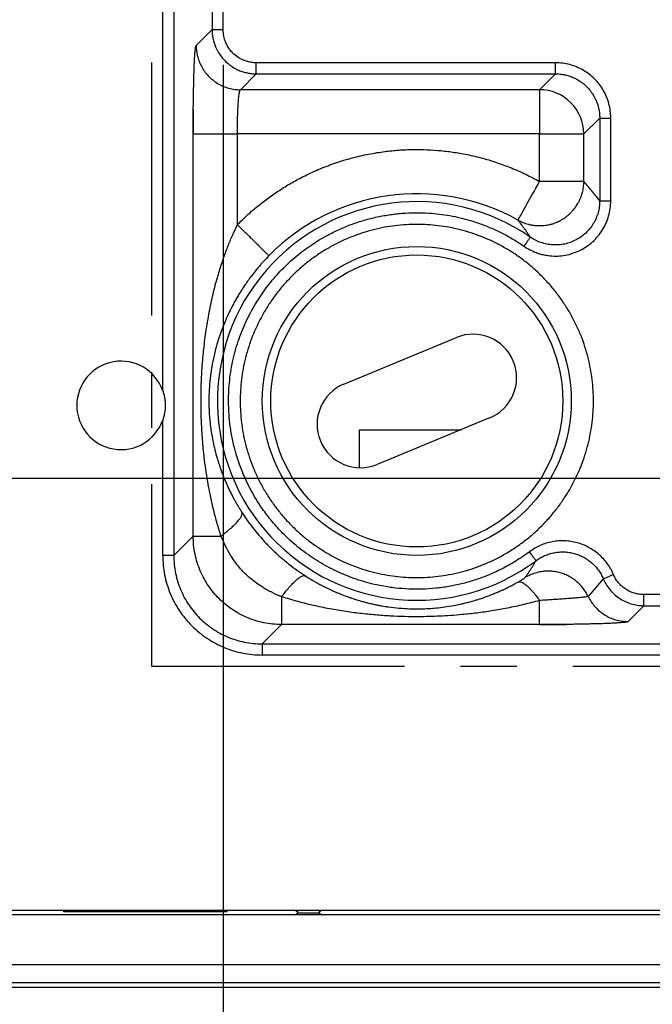
# Model space of a CAD drawing. Extents: x 0 to 51, y 0 to 33.
# Drawn here: x 30.7 to 31.8, y 16.7 to 18.5 of the extents above; entities that cross this region are included whole.
import ezdxf

# ---------------------------------------------------------------- set-up
doc = ezdxf.new("R2010")
doc.units = 0
doc.header["$LTSCALE"] = 0.9
doc.header["$MEASUREMENT"] = 0
doc.linetypes.add('CENTERX2', pattern=[0.8, 0.5, -0.1, 0.1, -0.1])
doc.layers.add('DIM', color=1, linetype='CONTINUOUS')
doc.layers.add('PART', color=4, linetype='CONTINUOUS')

msp = doc.modelspace()

# ---------------------------------------------------------------- linework, layer by layer
at = {"layer": 'DIM'}
for p, q in [((31.074, 18.4165), (31.074, 13.6704)), ((31.074, 18.4165), (31.074, 14.2615)), ((32.9498, 17.6804), (28.8961, 17.6804))]:
    msp.add_line(p, q, dxfattribs=at)
at = {"layer": 'PART', "linetype": 'CENTERX2'}
for p, q in [((30.9465, 22.9202), (30.9465, 17.3461)), ((30.9465, 17.3461), (39.6844, 17.3461))]:
    msp.add_line(p, q, dxfattribs=at)
at = {"layer": 'PART', "linetype": 'Continuous'}
for p, q in [((31.0543, 21.7873), (31.0543, 18.479)), ((31.074, 18.479), (31.074, 21.7873)), ((30.9665, 17.8366), (30.9665, 18.5504)), ((30.9862, 18.5511), (30.9862, 17.5432)), ((31.026, 18.4507), (31.0543, 18.479)), ((31.6654, 18.42), (31.133, 18.42)), ((31.1047, 18.372), (31.133, 18.4003)), ((31.133, 18.4003), (31.6654, 18.4003)), ((31.6654, 18.4003), (31.6371, 18.372)), ((31.6371, 18.372), (31.1047, 18.372)), ((31.6371, 18.372), (31.6371, 18.2933)), ((31.7441, 18.3217), (31.7157, 18.2933)), ((31.7441, 18.3217), (31.7441, 18.1745)), ((31.7637, 18.1745), (31.7637, 18.3217)), ((31.0207, 17.5777), (31.0207, 18.2933)), ((31.0207, 18.2933), (31.0211, 18.2933)), ((31.6371, 18.2933), (31.0994, 18.2933)), ((31.0994, 18.1318), (31.0994, 18.2933)), ((31.6371, 18.2933), (31.7157, 18.2933)), ((31.6371, 18.2088), (31.6371, 18.2933)), ((31.7157, 18.2088), (31.7157, 18.2933)), ((31.6337, 18.2029), (31.6371, 18.2088)), ((31.6918, 18.2088), (31.6371, 18.2088)), ((31.7157, 18.2088), (31.6918, 18.2088)), ((31.6241, 18.1855), (31.6272, 18.1912)), ((31.6272, 18.1912), (31.6305, 18.197)), ((31.6305, 18.197), (31.6337, 18.2029)), ((31.6126, 18.165), (31.6152, 18.1697)), ((31.6152, 18.1697), (31.618, 18.1748)), ((31.618, 18.1748), (31.621, 18.18)), ((31.621, 18.18), (31.6241, 18.1855)), ((31.604, 18.1497), (31.6058, 18.1529)), ((31.6058, 18.1529), (31.6079, 18.1566)), ((31.6079, 18.1566), (31.6101, 18.1606)), ((31.6101, 18.1606), (31.6126, 18.165)), ((31.5986, 18.1401), (31.5988, 18.1404)), ((31.5988, 18.1404), (31.5993, 18.1413)), ((31.5993, 18.1413), (31.6001, 18.1427)), ((31.6001, 18.1427), (31.6011, 18.1445)), ((31.6011, 18.1445), (31.6024, 18.1469)), ((31.6024, 18.1469), (31.604, 18.1497)), ((31.1555, 18.0767), (31.1534, 18.0744)), ((31.289, 17.8483), (31.4891, 17.9311)), ((30.9665, 17.5432), (30.9665, 17.7841)), ((31.5482, 17.7881), (31.3481, 17.7053)), ((31.3166, 17.6995), (31.3166, 17.767)), ((31.3166, 17.767), (31.4973, 17.767)), ((31.1076, 17.6187), (31.1074, 17.62)), ((30.9862, 17.5432), (31.0207, 17.5777)), ((31.219, 17.5072), (31.2204, 17.507)), ((31.7503, 17.5018), (31.7234, 17.4705)), ((31.8525, 17.4736), (31.8227, 17.4736)), ((31.8227, 17.4539), (31.7944, 17.4256)), ((31.8227, 17.4539), (31.8525, 17.4539)), ((31.1781, 17.4203), (31.1436, 17.3858)), ((31.6371, 17.4203), (31.1781, 17.4203)), ((31.6371, 17.4203), (31.6371, 17.4205)), ((31.1436, 17.3858), (33.0723, 17.3858)), ((33.0717, 17.3661), (31.1436, 17.3661)), ((32.2349, 16.9117), (30.5318, 16.9117)), ((30.7905, 16.9091), (30.7905, 16.9117)), ((31.0806, 16.9091), (30.7905, 16.9091)), ((31.0806, 16.9117), (31.0806, 16.9091)), ((31.2067, 16.908), (31.203, 16.9117)), ((31.2067, 16.9078), (31.2067, 16.9117)), ((31.2484, 16.9117), (31.2446, 16.908)), ((31.2446, 16.9117), (31.2446, 16.9074)), ((30.5328, 16.9047), (31.2021, 16.9043)), ((31.2021, 16.9039), (31.2067, 16.9072)), ((31.2493, 16.9039), (31.2021, 16.9039)), ((31.2067, 16.9072), (31.2446, 16.9072)), ((31.2446, 16.9072), (31.2493, 16.9039)), ((31.2493, 16.9043), (32.1147, 16.9043)), ((40.1375, 16.8151), (30.4934, 16.8151)), ((40.1973, 16.7828), (30.4336, 16.7828)), ((30.4336, 16.7749), (40.1973, 16.7749))]:
    msp.add_line(p, q, dxfattribs=at)
at = {"layer": 'PART'}
msp.add_line((33.0123, 17.6804), (31.4526, 17.6804), dxfattribs=at)
at = {"layer": 'PART', "linetype": 'Continuous'}
for radius in [0.2749, 0.2598]:
    msp.add_circle((31.4186, 17.8182), radius, dxfattribs=at)
for centre, radius, start, end in [((31.6369, 18.2933), 0.0788, 44.9939, 89.9218), ((31.637, 18.2932), 0.0788, 0.0778, 45.0067), ((31.4186, 17.8182), 0.3688, 60.7816, 135.5063), ((31.4186, 17.8182), 0.3547, 55.3048, 306.7403), ((31.5187, 17.8596), 0.0774, 292.4708, 112.4708), ((30.8923, 17.8103), 0.0787, 19.4575, 340.5425), ((31.3186, 17.7768), 0.0774, 112.4708, 292.4708)]:
    msp.add_arc(centre, radius, start, end, dxfattribs=at)
for points, knots in [([(31.0543, 18.479), (31.0544, 18.4763), (31.0545, 18.471), (31.0558, 18.4631), (31.0578, 18.4555), (31.0608, 18.4474), (31.065, 18.439), (31.0706, 18.4307), (31.0772, 18.4233), (31.0846, 18.4167), (31.093, 18.411), (31.1013, 18.4068), (31.1094, 18.4038), (31.117, 18.4019), (31.1249, 18.4006), (31.1303, 18.4004), (31.133, 18.4003)], [0, 0, 0, 0, 0.065414, 0.129996, 0.19375, 0.256673, 0.339257, 0.420369, 0.500012, 0.579576, 0.660639, 0.743202, 0.806133, 0.869908, 0.93453, 1, 1, 1, 1]), ([(31.0543, 18.479), (31.0544, 18.479), (31.0546, 18.479), (31.0559, 18.479), (31.0577, 18.479), (31.0602, 18.479), (31.0632, 18.479), (31.0666, 18.479), (31.0702, 18.479), (31.0727, 18.479), (31.074, 18.479)], [0, 0, 0, 0, 0.124999, 0.249996, 0.375003, 0.500006, 0.625001, 0.750004, 0.874999, 1, 1, 1, 1]), ([(31.133, 18.42), (31.1304, 18.4201), (31.1253, 18.4203), (31.1176, 18.4219), (31.1091, 18.4248), (31.0999, 18.4297), (31.0919, 18.4363), (31.086, 18.443), (31.0817, 18.4495), (31.0778, 18.4576), (31.0746, 18.4675), (31.0742, 18.4752), (31.074, 18.479)], [0, 0, 0, 0, 0.083826, 0.166827, 0.250475, 0.376114, 0.500822, 0.583913, 0.666937, 0.751331, 0.875414, 1, 1, 1, 1]), ([(31.0209, 18.3367), (31.021, 18.342), (31.0211, 18.3536), (31.0214, 18.3704), (31.0218, 18.3873), (31.0222, 18.4029), (31.0227, 18.4169), (31.0233, 18.4287), (31.0239, 18.438), (31.0246, 18.4448), (31.0253, 18.4493), (31.0258, 18.4503), (31.026, 18.4507)], [0, 0, 0, 0, 0.083458, 0.182719, 0.28377, 0.388295, 0.493123, 0.594485, 0.694076, 0.793684, 0.895094, 1, 1, 1, 1]), ([(31.026, 18.4507), (31.0261, 18.4473), (31.0264, 18.4404), (31.0285, 18.4303), (31.0318, 18.4206), (31.0364, 18.4113), (31.0421, 18.4027), (31.0489, 18.395), (31.0567, 18.3882), (31.0653, 18.3824), (31.0745, 18.3778), (31.0843, 18.3745), (31.0944, 18.3724), (31.1013, 18.3722), (31.1047, 18.372)], [0, 0, 0, 0, 0.083333, 0.166667, 0.250001, 0.333333, 0.416667, 0.500001, 0.583333, 0.666666, 0.749999, 0.833334, 0.916668, 1, 1, 1, 1]), ([(31.133, 18.4003), (31.133, 18.4005), (31.133, 18.4007), (31.133, 18.4019), (31.133, 18.4038), (31.133, 18.4063), (31.133, 18.4092), (31.133, 18.4126), (31.133, 18.4162), (31.133, 18.4188), (31.133, 18.42)], [0, 0, 0, 0, 0.1249993, 0.2499967, 0.3750017, 0.5000017, 0.6250006, 0.7500041, 0.8750037, 1, 1, 1, 1]), ([(31.6654, 18.4003), (31.6654, 18.4005), (31.6654, 18.4007), (31.6654, 18.4019), (31.6654, 18.4038), (31.6654, 18.4063), (31.6654, 18.4092), (31.6654, 18.4126), (31.6654, 18.4162), (31.6654, 18.4188), (31.6654, 18.42)], [0, 0, 0, 0, 0.1249993, 0.2499967, 0.3750017, 0.5000017, 0.6250006, 0.7500041, 0.8750037, 1, 1, 1, 1]), ([(31.7637, 18.3217), (31.7636, 18.326), (31.7632, 18.3346), (31.7606, 18.3473), (31.7565, 18.3595), (31.7507, 18.3711), (31.7436, 18.3818), (31.735, 18.3915), (31.7254, 18.4), (31.7146, 18.4071), (31.703, 18.4128), (31.6908, 18.4169), (31.6782, 18.4195), (31.6697, 18.4199), (31.6654, 18.42)], [0, 0, 0, 0, 0.083806, 0.166934, 0.25084, 0.334329, 0.417134, 0.500705, 0.584048, 0.666823, 0.750484, 0.833969, 0.916662, 1, 1, 1, 1]), ([(31.6654, 18.4003), (31.6681, 18.4003), (31.6734, 18.4001), (31.6813, 18.3988), (31.689, 18.3969), (31.6971, 18.3939), (31.7054, 18.3897), (31.7137, 18.384), (31.7212, 18.3775), (31.7277, 18.37), (31.7334, 18.3617), (31.7376, 18.3534), (31.7406, 18.3453), (31.7425, 18.3376), (31.7438, 18.3297), (31.744, 18.3244), (31.7441, 18.3217)], [0, 0, 0, 0, 0.065489, 0.130122, 0.193901, 0.256827, 0.339377, 0.420418, 0.499957, 0.579453, 0.660477, 0.74303, 0.805972, 0.86978, 0.934455, 1, 1, 1, 1]), ([(31.0994, 18.2933), (31.0994, 18.2966), (31.0994, 18.303), (31.0995, 18.3127), (31.0997, 18.3204), (31.0999, 18.3261), (31.1, 18.33), (31.1002, 18.3339), (31.1003, 18.3376), (31.1005, 18.3412), (31.1007, 18.3447), (31.101, 18.3488), (31.1013, 18.3535), (31.1018, 18.3587), (31.1023, 18.3632), (31.1029, 18.3667), (31.1034, 18.3694), (31.104, 18.3714), (31.1045, 18.3718), (31.1047, 18.372)], [0, 0, 0, 0, 0.0795062, 0.1604911, 0.2429621, 0.2787818, 0.3148773, 0.351247, 0.3878919, 0.4248129, 0.4620104, 0.4994841, 0.561854, 0.6326379, 0.7118362, 0.7767753, 0.8464489, 0.9208575, 1, 1, 1, 1]), ([(31.0207, 18.2933), (31.0207, 18.3002), (31.0207, 18.3138), (31.0208, 18.3284), (31.0209, 18.3357), (31.0209, 18.3367)], [0, 0, 0, 0, 0.472096, 0.928648, 1, 1, 1, 1]), ([(31.0209, 18.3367), (31.0209, 18.3338), (31.0208, 18.3253), (31.0208, 18.3107), (31.0209, 18.2991), (31.0209, 18.2933)], [0, 0, 0, 0, 0.199351, 0.601818, 1, 1, 1, 1]), ([(31.7441, 18.3217), (31.7442, 18.3217), (31.7444, 18.3217), (31.7456, 18.3217), (31.7475, 18.3217), (31.75, 18.3217), (31.7529, 18.3217), (31.7563, 18.3217), (31.7599, 18.3217), (31.7625, 18.3217), (31.7637, 18.3217)], [0, 0, 0, 0, 0.124999, 0.249995, 0.374997, 0.5, 0.625002, 0.749996, 0.875, 1, 1, 1, 1]), ([(31.0211, 18.2933), (31.0212, 18.2933), (31.0217, 18.2933), (31.0238, 18.2933), (31.0272, 18.2933), (31.0319, 18.2933), (31.0377, 18.2933), (31.0445, 18.2933), (31.0522, 18.2933), (31.0607, 18.2933), (31.0698, 18.2933), (31.0794, 18.2933), (31.0893, 18.2933), (31.096, 18.2933), (31.0994, 18.2933)], [0, 0, 0, 0, 0.051603, 0.137821, 0.22404, 0.310257, 0.396474, 0.482692, 0.56891, 0.655128, 0.741346, 0.827563, 0.913781, 1, 1, 1, 1]), ([(31.0994, 18.1318), (31.1049, 18.1373), (31.1159, 18.1481), (31.1334, 18.1633), (31.1519, 18.1778), (31.1714, 18.1915), (31.1919, 18.2043), (31.2147, 18.2168), (31.2398, 18.2288), (31.2676, 18.2398), (31.2962, 18.249), (31.3254, 18.2563), (31.3535, 18.2612), (31.3802, 18.2643), (31.4053, 18.2658), (31.4304, 18.2658), (31.4553, 18.2644), (31.4799, 18.2617), (31.5058, 18.2574), (31.5326, 18.2513), (31.5602, 18.243), (31.5869, 18.2332), (31.6125, 18.2219), (31.6289, 18.2132), (31.6371, 18.2088)], [0, 0, 0, 0, 0.039743, 0.079425, 0.119153, 0.160501, 0.201804, 0.243183, 0.294181, 0.345145, 0.396566, 0.448241, 0.499999, 0.543113, 0.586174, 0.62932, 0.671829, 0.714288, 0.756829, 0.806434, 0.85601, 0.904687, 0.952304, 1, 1, 1, 1]), ([(31.5986, 18.1401), (31.6014, 18.1386), (31.6074, 18.1356), (31.6144, 18.1333), (31.6193, 18.1321), (31.6218, 18.1316), (31.6249, 18.131), (31.6286, 18.1305), (31.633, 18.1302), (31.6378, 18.1301), (31.6427, 18.1303), (31.6472, 18.1307), (31.6513, 18.1314), (31.655, 18.1322), (31.6587, 18.1331), (31.6625, 18.1343), (31.6664, 18.1358), (31.6701, 18.1374), (31.6736, 18.1391), (31.6774, 18.1412), (31.6817, 18.1439), (31.6861, 18.1473), (31.6902, 18.1508), (31.6951, 18.1555), (31.7003, 18.1617), (31.7048, 18.1685), (31.7078, 18.1744), (31.71, 18.1792), (31.7118, 18.184), (31.7137, 18.1905), (31.7154, 18.1987), (31.7156, 18.2054), (31.7157, 18.2088)], [0, 0, 0, 0, 0.057236, 0.122808, 0.134595, 0.150136, 0.169444, 0.192525, 0.219376, 0.249985, 0.280497, 0.308476, 0.33391, 0.356802, 0.377159, 0.403928, 0.4296, 0.454172, 0.477651, 0.500038, 0.535197, 0.569197, 0.602046, 0.633761, 0.693895, 0.750024, 0.782736, 0.814727, 0.846153, 0.877191, 0.938842, 1, 1, 1, 1]), ([(31.7441, 18.1745), (31.7425, 18.1764), (31.7395, 18.1804), (31.7349, 18.1861), (31.7302, 18.1919), (31.7254, 18.1976), (31.7206, 18.2032), (31.7174, 18.2069), (31.7157, 18.2088)], [0, 0, 0, 0, 0.160302, 0.32315, 0.488543, 0.656482, 0.826968, 1, 1, 1, 1]), ([(31.6093, 18.0936), (31.6128, 18.0914), (31.6198, 18.0869), (31.63, 18.0825), (31.6392, 18.0795), (31.6474, 18.0777), (31.6574, 18.0762), (31.6694, 18.0758), (31.683, 18.0774), (31.6963, 18.0807), (31.709, 18.0859), (31.7209, 18.0928), (31.7316, 18.1013), (31.7411, 18.1112), (31.7491, 18.1223), (31.7556, 18.1345), (31.7602, 18.1473), (31.7632, 18.1607), (31.7636, 18.1699), (31.7637, 18.1745)], [0, 0, 0, 0, 0.058635, 0.116487, 0.155105, 0.194084, 0.233694, 0.297157, 0.361021, 0.425019, 0.489045, 0.552781, 0.616544, 0.680409, 0.744382, 0.808307, 0.872071, 0.935606, 1, 1, 1, 1]), ([(31.744, 18.1745), (31.7439, 18.1709), (31.7436, 18.1637), (31.7414, 18.1532), (31.7378, 18.1431), (31.7329, 18.1336), (31.7267, 18.1248), (31.7194, 18.1169), (31.7111, 18.1101), (31.702, 18.1045), (31.6921, 18.1002), (31.6818, 18.0972), (31.6712, 18.0957), (31.6604, 18.0957), (31.6498, 18.0971), (31.6394, 18.0999), (31.6295, 18.1041), (31.6235, 18.1079), (31.6205, 18.1098)], [0, 0, 0, 0, 0.062567, 0.125085, 0.18758, 0.250079, 0.31258, 0.375075, 0.43757, 0.500062, 0.56256, 0.625059, 0.687565, 0.750075, 0.812575, 0.87507, 0.937544, 1, 1, 1, 1]), ([(31.7441, 18.1745), (31.7442, 18.1745), (31.7444, 18.1745), (31.7456, 18.1745), (31.7475, 18.1745), (31.75, 18.1745), (31.7529, 18.1745), (31.7563, 18.1745), (31.7599, 18.1745), (31.7625, 18.1745), (31.7637, 18.1745)], [0, 0, 0, 0, 0.124999, 0.249995, 0.374997, 0.5, 0.625002, 0.749996, 0.875, 1, 1, 1, 1]), ([(31.619, 17.5498), (31.615, 17.5469), (31.6072, 17.5412), (31.5949, 17.5332), (31.5823, 17.5258), (31.5694, 17.519), (31.5563, 17.5127), (31.5401, 17.5058), (31.5208, 17.4989), (31.4984, 17.4926), (31.4755, 17.4878), (31.4521, 17.4846), (31.4283, 17.4831), (31.4044, 17.4832), (31.3804, 17.4851), (31.3583, 17.4885), (31.3381, 17.4928), (31.3199, 17.4979), (31.302, 17.504), (31.2844, 17.5111), (31.2676, 17.519), (31.2514, 17.5277), (31.2361, 17.5371), (31.2213, 17.5473), (31.2071, 17.5582), (31.1943, 17.5692), (31.183, 17.5799), (31.173, 17.5902), (31.1635, 17.6009), (31.1545, 17.612), (31.1459, 17.6235), (31.137, 17.6365), (31.1281, 17.651), (31.1194, 17.6672), (31.1116, 17.6837), (31.1047, 17.7008), (31.0981, 17.7199), (31.0923, 17.7412), (31.0876, 17.7646), (31.0847, 17.7883), (31.0835, 17.8106), (31.0837, 17.8314), (31.085, 17.8504), (31.0873, 17.8694), (31.0908, 17.8882), (31.0953, 17.9065), (31.1007, 17.9244), (31.107, 17.9416), (31.1142, 17.9585), (31.1223, 17.9749), (31.1312, 17.9906), (31.1407, 18.0055), (31.1506, 18.0195), (31.1613, 18.033), (31.1727, 18.0459), (31.1849, 18.0584), (31.1979, 18.0705), (31.2118, 18.0819), (31.2262, 18.0926), (31.2412, 18.1025), (31.2583, 18.1126), (31.2778, 18.1225), (31.2996, 18.1317), (31.322, 18.1393), (31.345, 18.1453), (31.3686, 18.1497), (31.3924, 18.1525), (31.4164, 18.1535), (31.4386, 18.1528), (31.459, 18.1509), (31.4775, 18.1482), (31.4958, 18.1444), (31.5138, 18.1396), (31.5326, 18.1334), (31.552, 18.1257), (31.5718, 18.1164), (31.591, 18.1058), (31.6032, 18.0977), (31.6093, 18.0936)], [0, 0, 0, 0, 0.009969, 0.019899, 0.029809, 0.039719, 0.049646, 0.059611, 0.075535, 0.091384, 0.107237, 0.123171, 0.13953, 0.155809, 0.172091, 0.188461, 0.201382, 0.214243, 0.227085, 0.23995, 0.25288, 0.265137, 0.277343, 0.289534, 0.301744, 0.314011, 0.323793, 0.33354, 0.343271, 0.353004, 0.362757, 0.372547, 0.385072, 0.397543, 0.409997, 0.422472, 0.435006, 0.451291, 0.467497, 0.483706, 0.500001, 0.51304, 0.526017, 0.538974, 0.551955, 0.565002, 0.577527, 0.589998, 0.602452, 0.614927, 0.627461, 0.639195, 0.650884, 0.662559, 0.674253, 0.685995, 0.698252, 0.710459, 0.722649, 0.73486, 0.747127, 0.763265, 0.779326, 0.795391, 0.81154, 0.8279, 0.844178, 0.860461, 0.876831, 0.889579, 0.902269, 0.914942, 0.927637, 0.940394, 0.95532, 0.970187, 0.985059, 1, 1, 1, 1]), ([(31.6205, 18.1098), (31.6193, 18.1115), (31.617, 18.1149), (31.6135, 18.12), (31.6099, 18.1251), (31.6062, 18.1301), (31.6024, 18.1351), (31.5999, 18.1384), (31.5986, 18.1401)], [0, 0, 0, 0, 0.159676, 0.322148, 0.487416, 0.655481, 0.826342, 1, 1, 1, 1]), ([(31.0702, 17.5777), (31.0679, 17.5852), (31.0631, 17.6005), (31.0571, 17.6237), (31.0519, 17.6468), (31.0475, 17.6693), (31.0439, 17.6913), (31.0412, 17.7113), (31.0391, 17.7294), (31.0376, 17.7455), (31.0365, 17.7612), (31.0356, 17.7766), (31.035, 17.7917), (31.0347, 17.8062), (31.0346, 17.8199), (31.0347, 17.833), (31.0351, 17.8459), (31.0355, 17.8583), (31.0362, 17.8701), (31.0369, 17.8817), (31.0378, 17.8927), (31.039, 17.9053), (31.0405, 17.9196), (31.0422, 17.9323), (31.0434, 17.9409), (31.0441, 17.9455), (31.0448, 17.95), (31.0455, 17.9546), (31.0463, 17.9592), (31.0487, 17.9732), (31.0532, 17.9963), (31.0593, 18.0218), (31.0646, 18.0405), (31.0682, 18.0526), (31.0718, 18.0637), (31.0766, 18.0778), (31.0827, 18.0943), (31.0907, 18.1136), (31.0965, 18.1259), (31.0994, 18.1318)], [0, 0, 0, 0, 0.041944, 0.084663, 0.127253, 0.167543, 0.20693, 0.245503, 0.274871, 0.303322, 0.330871, 0.357891, 0.384554, 0.410879, 0.433717, 0.456681, 0.479787, 0.501581, 0.521699, 0.542154, 0.562953, 0.579898, 0.609185, 0.639364, 0.647418, 0.655534, 0.663713, 0.671954, 0.680259, 0.688627, 0.747366, 0.80529, 0.82784, 0.850279, 0.872612, 0.889731, 0.928623, 0.965364, 1, 1, 1, 1]), ([(31.0994, 18.1318), (31.1018, 18.1295), (31.1067, 18.1247), (31.1138, 18.1177), (31.1207, 18.1109), (31.1273, 18.1044), (31.1333, 18.0985), (31.1389, 18.0931), (31.1437, 18.0883), (31.1478, 18.0842), (31.1511, 18.081), (31.1536, 18.0786), (31.1551, 18.0771), (31.1554, 18.0768), (31.1555, 18.0767)], [0, 0, 0, 0, 0.083332, 0.166666, 0.249999, 0.333332, 0.416666, 0.499998, 0.583333, 0.666665, 0.749999, 0.833332, 0.916666, 1, 1, 1, 1]), ([(31.7329, 17.8182), (31.7328, 17.8246), (31.7325, 17.8374), (31.7307, 17.8565), (31.7278, 17.8758), (31.7235, 17.8953), (31.7179, 17.9148), (31.7109, 17.9342), (31.7026, 17.9534), (31.6928, 17.9722), (31.6818, 17.9904), (31.6694, 18.008), (31.6558, 18.0248), (31.641, 18.0406), (31.6252, 18.0554), (31.6084, 18.069), (31.5923, 18.0804), (31.5772, 18.0897), (31.5632, 18.0974), (31.549, 18.1043), (31.533, 18.1111), (31.5152, 18.1175), (31.4957, 18.1231), (31.4762, 18.1274), (31.4569, 18.1303), (31.4378, 18.1321), (31.4186, 18.1327), (31.3994, 18.1321), (31.3803, 18.1303), (31.361, 18.1274), (31.3415, 18.1231), (31.322, 18.1175), (31.3026, 18.1105), (31.2834, 18.1022), (31.2646, 18.0924), (31.2464, 18.0814), (31.2288, 18.069), (31.212, 18.0554), (31.1962, 18.0406), (31.1814, 18.0248), (31.1678, 18.008), (31.1565, 17.9919), (31.1471, 17.9767), (31.1394, 17.9628), (31.1325, 17.9486), (31.1257, 17.9326), (31.1193, 17.9148), (31.1137, 17.8953), (31.1094, 17.8758), (31.1065, 17.8565), (31.1047, 17.8374), (31.1044, 17.8246), (31.1043, 17.8182)], [0, 0, 0, 0, 0.019432, 0.038823, 0.058246, 0.078832, 0.099385, 0.11999, 0.141437, 0.162844, 0.184309, 0.206213, 0.228074, 0.249997, 0.271901, 0.293763, 0.315686, 0.331779, 0.347837, 0.3639, 0.38001, 0.400596, 0.421149, 0.441754, 0.461172, 0.480563, 0.5, 0.519418, 0.538809, 0.558246, 0.578832, 0.599385, 0.61999, 0.641437, 0.662844, 0.684309, 0.706213, 0.728074, 0.749997, 0.771901, 0.793763, 0.815685, 0.831779, 0.847837, 0.8639, 0.88001, 0.900596, 0.921149, 0.941754, 0.961167, 0.980558, 1, 1, 1, 1]), ([(31.6205, 18.1098), (31.6204, 18.1097), (31.6203, 18.1096), (31.6196, 18.1086), (31.6186, 18.1071), (31.6172, 18.105), (31.6155, 18.1026), (31.6136, 18.0998), (31.6115, 18.0968), (31.61, 18.0947), (31.6093, 18.0936)], [0, 0, 0, 0, 0.124994, 0.249996, 0.375001, 0.500001, 0.624997, 0.750001, 0.874995, 1, 1, 1, 1]), ([(31.1534, 18.0744), (31.1503, 18.0712), (31.1432, 18.0638), (31.1327, 18.0514), (31.1214, 18.037), (31.1129, 18.025), (31.1082, 18.0177), (31.107, 18.0158)], [0, 0, 0, 0, 0.175141, 0.404585, 0.647753, 0.905442, 1, 1, 1, 1]), ([(31.107, 18.0158), (31.1069, 18.0156), (31.1054, 18.0133), (31.1025, 18.0087), (31.0984, 18.0017), (31.0942, 17.9944), (31.0904, 17.9872), (31.0865, 17.9797), (31.0826, 17.9715), (31.0783, 17.9618), (31.0737, 17.9506), (31.0691, 17.9383), (31.0649, 17.9256), (31.0613, 17.9133), (31.0584, 17.9019), (31.0561, 17.8915), (31.0545, 17.8829), (31.0533, 17.876), (31.0524, 17.8704), (31.0517, 17.8648), (31.051, 17.8594), (31.0504, 17.8541), (31.0499, 17.8486), (31.0492, 17.8392), (31.0486, 17.8258), (31.0486, 17.8105), (31.0492, 17.7968), (31.0501, 17.7846), (31.0515, 17.7724), (31.0533, 17.7602), (31.0556, 17.7476), (31.0585, 17.7342), (31.0612, 17.7237), (31.0633, 17.7163), (31.0645, 17.7123), (31.0659, 17.7079), (31.0675, 17.7031), (31.0694, 17.6974), (31.0716, 17.6914), (31.0738, 17.6856), (31.0758, 17.6807), (31.0771, 17.6774), (31.078, 17.6755), (31.0784, 17.6745), (31.0788, 17.6736), (31.0791, 17.6729), (31.0794, 17.6723), (31.0795, 17.6718), (31.0798, 17.6715), (31.0798, 17.6713), (31.0798, 17.6713), (31.0798, 17.6713), (31.0798, 17.6713), (31.0798, 17.6713), (31.0798, 17.6713), (31.0798, 17.6713), (31.0798, 17.6712), (31.0799, 17.6711), (31.08, 17.6708), (31.0802, 17.6703), (31.0807, 17.6692), (31.0817, 17.6671), (31.0835, 17.6631), (31.087, 17.6559), (31.091, 17.6479), (31.0951, 17.6404), (31.0982, 17.6351), (31.1012, 17.6299), (31.1043, 17.6249), (31.1064, 17.6216), (31.1074, 17.62)], [0, 0, 0, 0, 0.001189, 0.019698, 0.03904, 0.059218, 0.080238, 0.098414, 0.120472, 0.14625, 0.175749, 0.208972, 0.242684, 0.273706, 0.302042, 0.327698, 0.350684, 0.364389, 0.377788, 0.390886, 0.403687, 0.416196, 0.428418, 0.442343, 0.481781, 0.520511, 0.548002, 0.576281, 0.60542, 0.634026, 0.663779, 0.696715, 0.732856, 0.742135, 0.752423, 0.76372, 0.776025, 0.789338, 0.807231, 0.822629, 0.835425, 0.845621, 0.84847, 0.851023, 0.853282, 0.855245, 0.856914, 0.858289, 0.85937, 0.859371, 0.859373, 0.859378, 0.859388, 0.859407, 0.859445, 0.859522, 0.859676, 0.859983, 0.860596, 0.861817, 0.864246, 0.869045, 0.878405, 0.89618, 0.927946, 0.943105, 0.957888, 0.972298, 0.986334, 1, 1, 1, 1]), ([(30.9665, 17.8366), (30.9672, 17.8345), (30.9686, 17.8303), (30.97, 17.8238), (30.9708, 17.8171), (30.9712, 17.8082), (30.9705, 17.7993), (30.9686, 17.7906), (30.9672, 17.7863), (30.9665, 17.7841)], [0, 0, 0, 0, 0.123213, 0.246438, 0.373278, 0.500112, 0.746307, 0.87316, 1, 1, 1, 1]), ([(31.1043, 17.8182), (31.1044, 17.8118), (31.1047, 17.799), (31.1065, 17.7799), (31.1094, 17.7606), (31.1137, 17.7411), (31.1193, 17.7216), (31.1263, 17.7022), (31.1346, 17.683), (31.1444, 17.6642), (31.1554, 17.646), (31.1678, 17.6284), (31.1814, 17.6116), (31.1962, 17.5958), (31.212, 17.581), (31.2288, 17.5674), (31.2449, 17.5561), (31.2601, 17.5467), (31.274, 17.539), (31.2882, 17.5321), (31.3042, 17.5253), (31.322, 17.5189), (31.3415, 17.5133), (31.361, 17.509), (31.3803, 17.5061), (31.3994, 17.5043), (31.4186, 17.5037), (31.4378, 17.5043), (31.4569, 17.5061), (31.4762, 17.509), (31.4957, 17.5133), (31.5152, 17.5189), (31.5346, 17.5259), (31.5538, 17.5342), (31.5726, 17.544), (31.5908, 17.555), (31.6084, 17.5674), (31.6252, 17.581), (31.641, 17.5958), (31.6558, 17.6116), (31.6694, 17.6284), (31.6808, 17.6445), (31.6901, 17.6597), (31.6978, 17.6736), (31.7047, 17.6878), (31.7115, 17.7038), (31.7179, 17.7216), (31.7235, 17.7411), (31.7278, 17.7606), (31.7307, 17.7799), (31.7325, 17.799), (31.7328, 17.8118), (31.7329, 17.8182)], [0, 0, 0, 0, 0.019432, 0.038823, 0.058246, 0.078832, 0.099385, 0.11999, 0.141437, 0.162844, 0.184309, 0.206213, 0.228074, 0.249997, 0.271901, 0.293762, 0.315686, 0.331779, 0.347837, 0.3639, 0.38001, 0.400596, 0.421149, 0.441754, 0.461172, 0.480563, 0.5, 0.519418, 0.538809, 0.558246, 0.578832, 0.599385, 0.61999, 0.641437, 0.662844, 0.684309, 0.706213, 0.728074, 0.749997, 0.771901, 0.793762, 0.815686, 0.831779, 0.847837, 0.8639, 0.88001, 0.900596, 0.921149, 0.941754, 0.961167, 0.980559, 1, 1, 1, 1]), ([(31.0702, 17.5777), (31.073, 17.5798), (31.0787, 17.5841), (31.0864, 17.5906), (31.0935, 17.597), (31.0994, 17.6032), (31.1039, 17.6087), (31.1068, 17.6135), (31.108, 17.6168), (31.1077, 17.6182), (31.1076, 17.6187)], [0, 0, 0, 0, 0.121626, 0.249159, 0.38155, 0.517441, 0.655234, 0.793188, 0.929554, 1, 1, 1, 1]), ([(31.1074, 17.62), (31.1103, 17.6156), (31.1163, 17.6065), (31.1263, 17.593), (31.1346, 17.5826), (31.1397, 17.5769), (31.1409, 17.5756)], [0, 0, 0, 0, 0.287718, 0.593391, 0.905973, 1, 1, 1, 1]), ([(31.0207, 17.5777), (31.021, 17.5777), (31.0216, 17.5777), (31.0245, 17.5777), (31.0289, 17.5777), (31.0348, 17.5777), (31.042, 17.5777), (31.0504, 17.5777), (31.0598, 17.5777), (31.0667, 17.5777), (31.0702, 17.5777)], [0, 0, 0, 0, 0.125, 0.249999, 0.374999, 0.5, 0.624999, 0.75, 0.874999, 1, 1, 1, 1]), ([(31.1781, 17.4203), (31.1727, 17.4205), (31.162, 17.4208), (31.1462, 17.4233), (31.1309, 17.4273), (31.1163, 17.4327), (31.1025, 17.4394), (31.0896, 17.4473), (31.0776, 17.4563), (31.0667, 17.4663), (31.0567, 17.4772), (31.0477, 17.4892), (31.0398, 17.5021), (31.0331, 17.5159), (31.0277, 17.5305), (31.0237, 17.5458), (31.0212, 17.5616), (31.0209, 17.5723), (31.0207, 17.5777)], [0, 0, 0, 0, 0.065389, 0.129952, 0.193689, 0.256601, 0.318688, 0.37995, 0.440387, 0.5, 0.559638, 0.620092, 0.681365, 0.743456, 0.806364, 0.870091, 0.934636, 1, 1, 1, 1]), ([(31.1781, 17.4698), (31.1725, 17.4722), (31.161, 17.4771), (31.146, 17.4854), (31.1331, 17.494), (31.1223, 17.5024), (31.1121, 17.5118), (31.1028, 17.5219), (31.0944, 17.5327), (31.0858, 17.5456), (31.0775, 17.5606), (31.0726, 17.5721), (31.0702, 17.5777)], [0, 0, 0, 0, 0.116901, 0.240204, 0.325383, 0.412247, 0.500154, 0.588065, 0.674983, 0.760161, 0.883197, 1, 1, 1, 1]), ([(31.1409, 17.5756), (31.1439, 17.5721), (31.1489, 17.5665), (31.1561, 17.5591), (31.162, 17.5532), (31.1671, 17.5484), (31.1701, 17.5456), (31.1712, 17.5447)], [0, 0, 0, 0, 0.321046, 0.519751, 0.713218, 0.901507, 1, 1, 1, 1]), ([(31.7684, 17.5095), (31.7669, 17.5129), (31.7638, 17.5196), (31.7577, 17.5289), (31.7507, 17.5374), (31.7427, 17.5452), (31.7339, 17.5521), (31.7244, 17.5579), (31.7144, 17.5626), (31.7038, 17.5661), (31.6928, 17.5684), (31.6817, 17.5695), (31.6706, 17.5693), (31.6595, 17.5678), (31.6486, 17.5651), (31.6382, 17.5612), (31.6282, 17.5562), (31.6221, 17.5519), (31.619, 17.5498)], [0, 0, 0, 0, 0.06246, 0.124237, 0.186137, 0.248964, 0.311922, 0.374006, 0.436034, 0.498821, 0.561735, 0.623875, 0.686057, 0.749099, 0.812314, 0.874655, 0.936943, 1, 1, 1, 1]), ([(30.9862, 17.5432), (30.9861, 17.5432), (30.9859, 17.5432), (30.9846, 17.5432), (30.9828, 17.5432), (30.9803, 17.5432), (30.9773, 17.5432), (30.9739, 17.5432), (30.9703, 17.5432), (30.9678, 17.5432), (30.9665, 17.5432)], [0, 0, 0, 0, 0.125, 0.250001, 0.375002, 0.499998, 0.625001, 0.750004, 0.875, 1, 1, 1, 1]), ([(30.9665, 17.5432), (30.9667, 17.5374), (30.967, 17.5259), (30.9696, 17.5088), (30.9738, 17.492), (30.9796, 17.4756), (30.987, 17.4598), (30.996, 17.4448), (31.0064, 17.4308), (31.0181, 17.4178), (31.0311, 17.4061), (31.0451, 17.3957), (31.0601, 17.3867), (31.0759, 17.3793), (31.0923, 17.3734), (31.1091, 17.3692), (31.1262, 17.3666), (31.1378, 17.3663), (31.1436, 17.3661)], [0, 0, 0, 0, 0.062385, 0.124222, 0.186113, 0.248654, 0.311805, 0.374288, 0.436725, 0.499737, 0.562737, 0.625167, 0.687644, 0.750789, 0.813418, 0.875428, 0.93742, 1, 1, 1, 1]), ([(30.9862, 17.5432), (30.9864, 17.5378), (30.9867, 17.5271), (30.9892, 17.5112), (30.9932, 17.496), (30.9986, 17.4814), (31.0053, 17.4675), (31.0132, 17.4546), (31.0221, 17.4427), (31.0321, 17.4317), (31.043, 17.4218), (31.055, 17.4128), (31.0679, 17.4049), (31.0817, 17.3982), (31.0963, 17.3928), (31.1116, 17.3888), (31.1274, 17.3863), (31.1382, 17.386), (31.1436, 17.3858)], [0, 0, 0, 0, 0.065507, 0.130144, 0.193914, 0.256818, 0.318856, 0.380033, 0.440346, 0.4998, 0.559313, 0.619684, 0.680914, 0.743004, 0.805957, 0.869772, 0.934453, 1, 1, 1, 1]), ([(31.1712, 17.5447), (31.1721, 17.5439), (31.1749, 17.5413), (31.1797, 17.5372), (31.1854, 17.5324), (31.1942, 17.5254), (31.2057, 17.5167), (31.2156, 17.5101), (31.2204, 17.507)], [0, 0, 0, 0, 0.0585858, 0.1818181, 0.3015991, 0.4179825, 0.7209216, 1, 1, 1, 1]), ([(31.6308, 17.534), (31.6307, 17.5341), (31.6306, 17.5342), (31.6299, 17.5352), (31.6288, 17.5367), (31.6273, 17.5386), (31.6255, 17.541), (31.6235, 17.5438), (31.6213, 17.5467), (31.6198, 17.5487), (31.619, 17.5498)], [0, 0, 0, 0, 0.1249933, 0.2499941, 0.3749985, 0.4999979, 0.6249917, 0.7499989, 0.8749948, 1, 1, 1, 1]), ([(31.6308, 17.534), (31.6332, 17.5357), (31.6381, 17.5391), (31.6461, 17.5431), (31.6544, 17.5463), (31.6631, 17.5484), (31.6719, 17.5496), (31.6808, 17.5498), (31.6897, 17.549), (31.6984, 17.5471), (31.7069, 17.5443), (31.715, 17.5406), (31.7226, 17.536), (31.7297, 17.5305), (31.7361, 17.5243), (31.7417, 17.5174), (31.7466, 17.5099), (31.7491, 17.5045), (31.7503, 17.5018)], [0, 0, 0, 0, 0.0625472, 0.1250609, 0.1875541, 0.250053, 0.3125592, 0.3750581, 0.4375512, 0.5000436, 0.5625308, 0.6250141, 0.6875028, 0.7499822, 0.8124529, 0.8749373, 0.9374491, 1, 1, 1, 1]), ([(31.6113, 17.5038), (31.6123, 17.5052), (31.6143, 17.5081), (31.6172, 17.5125), (31.6201, 17.5168), (31.6229, 17.5211), (31.6256, 17.5254), (31.6282, 17.5297), (31.6299, 17.5326), (31.6308, 17.534)], [0, 0, 0, 0, 0.150242, 0.298022, 0.44334, 0.586198, 0.726593, 0.864527, 1, 1, 1, 1]), ([(31.1781, 17.4698), (31.1802, 17.4726), (31.1847, 17.4785), (31.1913, 17.4863), (31.1978, 17.4934), (31.2039, 17.4993), (31.2094, 17.5037), (31.214, 17.5065), (31.2173, 17.5076), (31.2186, 17.5073), (31.219, 17.5072)], [0, 0, 0, 0, 0.125081, 0.255378, 0.389658, 0.526428, 0.664001, 0.800649, 0.9347, 1, 1, 1, 1]), ([(31.2204, 17.507), (31.2248, 17.5042), (31.2342, 17.4983), (31.2452, 17.4923), (31.2533, 17.4881), (31.2577, 17.4859), (31.2623, 17.4837), (31.2666, 17.4817), (31.2702, 17.48), (31.2736, 17.4786), (31.2774, 17.4769), (31.2823, 17.4749), (31.2882, 17.4725), (31.2943, 17.4703), (31.3016, 17.4677), (31.3093, 17.4652), (31.3175, 17.4627), (31.3247, 17.4607), (31.3316, 17.4589), (31.3382, 17.4573), (31.3445, 17.4559), (31.3506, 17.4547), (31.3564, 17.4536), (31.3623, 17.4527), (31.3725, 17.4511), (31.387, 17.4495), (31.4033, 17.4485), (31.4166, 17.4482), (31.4276, 17.4483), (31.4387, 17.4487), (31.451, 17.4496), (31.4649, 17.4511), (31.4805, 17.4535), (31.4935, 17.456), (31.5038, 17.4584), (31.5115, 17.4604), (31.5189, 17.4624), (31.5258, 17.4645), (31.5322, 17.4665), (31.5388, 17.4688), (31.5463, 17.4715), (31.5538, 17.4744), (31.5609, 17.4774), (31.5669, 17.48), (31.5728, 17.4827), (31.5791, 17.4857), (31.5859, 17.4891), (31.5924, 17.4925), (31.5966, 17.4949), (31.5987, 17.496)], [0, 0, 0, 0, 0.0392412, 0.0832692, 0.0955972, 0.1082556, 0.1212463, 0.1345684, 0.144557, 0.1517137, 0.162766, 0.1765064, 0.1929364, 0.2114339, 0.2266317, 0.2525888, 0.2733818, 0.2921994, 0.310202, 0.3273921, 0.3437709, 0.359341, 0.3741059, 0.3880681, 0.4035498, 0.4511592, 0.495709, 0.5218582, 0.5482912, 0.5750807, 0.6022968, 0.6385797, 0.6777094, 0.7197744, 0.7382122, 0.7582002, 0.7797418, 0.7975162, 0.8130933, 0.8310996, 0.8515339, 0.8739692, 0.893775, 0.910403, 0.9238532, 0.9441086, 0.9636541, 0.982284, 1, 1, 1, 1]), ([(31.5987, 17.496), (31.6005, 17.4971), (31.6042, 17.4992), (31.6081, 17.5016), (31.6107, 17.5033), (31.6111, 17.5036), (31.6113, 17.5038)], [0, 0, 0, 0, 0.27047, 0.523482, 0.761878, 1, 1, 1, 1]), ([(31.7234, 17.4705), (31.7223, 17.4728), (31.7199, 17.4774), (31.7154, 17.484), (31.7102, 17.4903), (31.7041, 17.4961), (31.6974, 17.5014), (31.69, 17.5059), (31.6821, 17.5097), (31.6738, 17.5125), (31.6653, 17.5144), (31.6567, 17.5154), (31.6482, 17.5154), (31.6391, 17.5144), (31.6295, 17.5122), (31.6199, 17.5086), (31.6141, 17.5054), (31.6113, 17.5038)], [0, 0, 0, 0, 0.0582149, 0.1184845, 0.1805938, 0.2442818, 0.3092317, 0.3750891, 0.4414671, 0.5079608, 0.5741578, 0.6396613, 0.7040936, 0.7671188, 0.848438, 0.9261926, 1, 1, 1, 1]), ([(31.7503, 17.5018), (31.7504, 17.5018), (31.7506, 17.5019), (31.7517, 17.5024), (31.7535, 17.5031), (31.7558, 17.5041), (31.7587, 17.5053), (31.7618, 17.5067), (31.7651, 17.5081), (31.7673, 17.509), (31.7684, 17.5095)], [0, 0, 0, 0, 0.116408, 0.239531, 0.367652, 0.498518, 0.629605, 0.758334, 0.882403, 1, 1, 1, 1]), ([(31.8227, 17.4736), (31.8199, 17.4737), (31.8142, 17.4739), (31.8057, 17.4759), (31.7977, 17.4789), (31.7901, 17.4831), (31.7833, 17.4884), (31.7773, 17.4946), (31.7721, 17.5017), (31.7697, 17.5069), (31.7684, 17.5095)], [0, 0, 0, 0, 0.12489, 0.248886, 0.374143, 0.498966, 0.623578, 0.749273, 0.874182, 1, 1, 1, 1]), ([(31.5987, 17.496), (31.5995, 17.4963), (31.6011, 17.4968), (31.6045, 17.496), (31.6086, 17.4939), (31.6134, 17.4904), (31.6188, 17.4854), (31.6246, 17.4791), (31.6308, 17.4717), (31.635, 17.466), (31.6371, 17.4631)], [0, 0, 0, 0, 0.112349, 0.230295, 0.353124, 0.479861, 0.609315, 0.740122, 0.870831, 1, 1, 1, 1]), ([(31.7503, 17.5018), (31.7519, 17.4985), (31.7551, 17.4917), (31.7617, 17.4826), (31.7694, 17.4743), (31.7784, 17.4672), (31.7885, 17.4614), (31.7994, 17.4572), (31.8109, 17.4544), (31.8188, 17.4541), (31.8227, 17.4539)], [0, 0, 0, 0, 0.12061, 0.24247, 0.365577, 0.48994, 0.615563, 0.742443, 0.870588, 1, 1, 1, 1]), ([(31.6371, 17.4631), (31.6276, 17.4606), (31.6087, 17.4555), (31.5804, 17.4495), (31.5526, 17.4445), (31.5256, 17.4407), (31.5012, 17.4381), (31.4792, 17.4363), (31.4597, 17.4351), (31.4405, 17.4345), (31.4217, 17.4342), (31.4008, 17.4343), (31.3774, 17.4351), (31.3512, 17.4367), (31.324, 17.4393), (31.2958, 17.4428), (31.267, 17.4475), (31.2374, 17.4535), (31.2076, 17.4608), (31.1879, 17.4668), (31.1781, 17.4698)], [0, 0, 0, 0, 0.063361, 0.126434, 0.187533, 0.24604, 0.302747, 0.346024, 0.387938, 0.42856, 0.468662, 0.508362, 0.562343, 0.61861, 0.677276, 0.738441, 0.801828, 0.866649, 0.933973, 1, 1, 1, 1]), ([(31.1781, 17.4698), (31.1781, 17.4663), (31.1781, 17.4594), (31.1781, 17.45), (31.1781, 17.4416), (31.1781, 17.4344), (31.1781, 17.4285), (31.1781, 17.4241), (31.1781, 17.4212), (31.1781, 17.4206), (31.1781, 17.4203)], [0, 0, 0, 0, 0.124999, 0.250001, 0.375001, 0.500001, 0.625, 0.750001, 0.875, 1, 1, 1, 1]), ([(31.7234, 17.4705), (31.7231, 17.4703), (31.7226, 17.47), (31.7199, 17.4695), (31.7163, 17.4691), (31.7121, 17.4686), (31.7077, 17.4682), (31.7029, 17.4677), (31.6967, 17.4672), (31.6891, 17.4666), (31.6798, 17.4659), (31.6698, 17.4652), (31.6592, 17.4645), (31.6483, 17.4638), (31.6408, 17.4634), (31.6371, 17.4631)], [0, 0, 0, 0, 0.086978, 0.172261, 0.255917, 0.317623, 0.378427, 0.438341, 0.497375, 0.581037, 0.664699, 0.748383, 0.832117, 0.915968, 1, 1, 1, 1]), ([(31.7234, 17.4705), (31.7252, 17.4672), (31.7286, 17.4607), (31.7355, 17.4519), (31.7434, 17.4441), (31.7523, 17.4376), (31.7621, 17.4323), (31.7725, 17.4285), (31.7834, 17.4261), (31.7908, 17.4258), (31.7944, 17.4256)], [0, 0, 0, 0, 0.125001, 0.250001, 0.375001, 0.5, 0.625001, 0.749999, 0.874998, 1, 1, 1, 1]), ([(31.8227, 17.4539), (31.8227, 17.454), (31.8227, 17.4542), (31.8227, 17.4555), (31.8227, 17.4573), (31.8227, 17.4598), (31.8227, 17.4628), (31.8227, 17.4662), (31.8227, 17.4698), (31.8227, 17.4723), (31.8227, 17.4736)], [0, 0, 0, 0, 0.124999, 0.249995, 0.374997, 0.5, 0.625002, 0.749996, 0.875, 1, 1, 1, 1]), ([(31.6371, 17.4205), (31.6371, 17.4207), (31.6371, 17.4212), (31.6371, 17.4236), (31.6371, 17.4273), (31.6371, 17.4323), (31.6371, 17.4385), (31.6371, 17.4458), (31.6371, 17.454), (31.6371, 17.4601), (31.6371, 17.4631)], [0, 0, 0, 0, 0.098947, 0.22767, 0.356391, 0.485112, 0.613834, 0.742554, 0.871275, 1, 1, 1, 1]), ([(31.6371, 17.4204), (31.6409, 17.4204), (31.6482, 17.4204), (31.6586, 17.4204), (31.6678, 17.4205), (31.6761, 17.4205), (31.6815, 17.4205), (31.6841, 17.4205)], [0, 0, 0, 0, 0.244329, 0.463604, 0.658085, 0.827976, 1, 1, 1, 1]), ([(31.6841, 17.4205), (31.6833, 17.4205), (31.6777, 17.4205), (31.667, 17.4204), (31.6521, 17.4203), (31.6421, 17.4203), (31.6371, 17.4203)], [0, 0, 0, 0, 0.056618, 0.370471, 0.683951, 1, 1, 1, 1]), ([(31.7944, 17.4256), (31.7941, 17.4254), (31.7935, 17.4251), (31.7907, 17.4245), (31.7866, 17.424), (31.7811, 17.4235), (31.7742, 17.4231), (31.7662, 17.4226), (31.7569, 17.4222), (31.7465, 17.4218), (31.7351, 17.4215), (31.7229, 17.4212), (31.7098, 17.4209), (31.6969, 17.4207), (31.6881, 17.4206), (31.6841, 17.4205)], [0, 0, 0, 0, 0.078421, 0.156164, 0.233959, 0.312537, 0.390851, 0.468452, 0.546072, 0.624437, 0.702481, 0.779897, 0.857413, 0.935755, 1, 1, 1, 1]), ([(31.1436, 17.3858), (31.1436, 17.3857), (31.1436, 17.3855), (31.1436, 17.3842), (31.1436, 17.3824), (31.1436, 17.3799), (31.1436, 17.3769), (31.1436, 17.3735), (31.1436, 17.3699), (31.1436, 17.3674), (31.1436, 17.3661)], [0, 0, 0, 0, 0.1249994, 0.2500003, 0.3749965, 0.4999985, 0.6250009, 0.7499952, 0.8750001, 1, 1, 1, 1])]:
    msp.add_open_spline(points, degree=3, knots=knots, dxfattribs=at)

doc.saveas('drawing.dxf')
